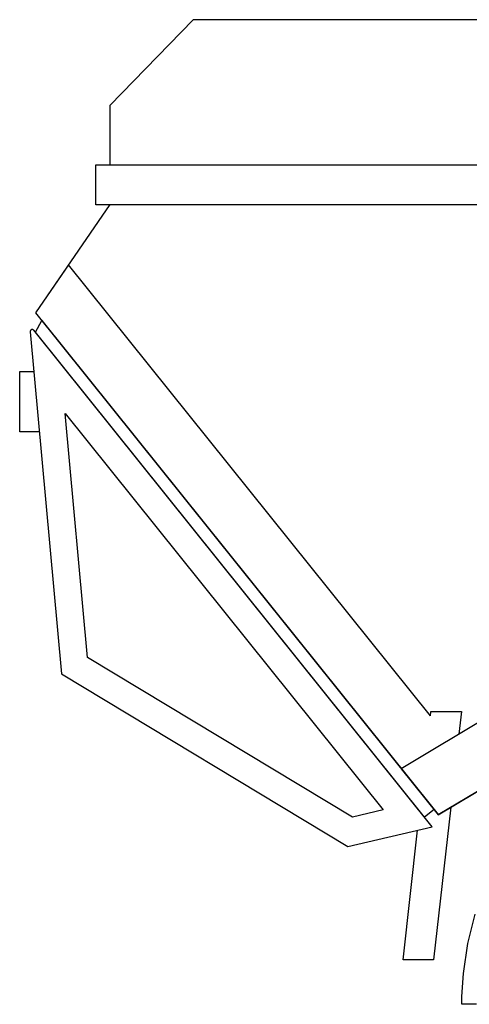
# Model space of a CAD drawing. Units: inches. Extents: x -24358 to 125743, y -101036 to 16774.
# Drawn here: x 107336 to 108625, y -7527 to -4701 of the extents above; entities that cross this region are included whole.
import ezdxf

# ---------------------------------------------------------------- set-up
doc = ezdxf.new("R2010")
doc.units = ezdxf.units.IN
doc.header["$MEASUREMENT"] = 0
doc.layers.add('freecads.com', color=7, linetype='Continuous')

msp = doc.modelspace()

# ---------------------------------------------------------------- linework, layer by layer
at = {"layer": 'freecads.com'}
for p, q in [((107833.5, -4700.6), (107594.2, -4946.4)), ((110159.1, -4700.6), (107833.5, -4700.6)), ((107594.2, -4946.4), (107594.2, -5116.8)), ((107553.9, -5116.8), (110018.7, -5116.8)), ((107553.9, -5232.2), (107553.9, -5116.8)), ((107553.9, -5116.8), (107553.9, -5116.8)), ((107594.2, -5231), (107380.7, -5541.5)), ((110018.7, -5232.2), (107553.9, -5232.2)), ((107475.3, -5404), (107381.3, -5542)), ((108513.5, -6699), (107475.3, -5404)), ((107475.3, -5404), (107475.3, -5404)), ((107380.7, -5541.5), (108535.8, -6982.5)), ((107380.7, -5597.8), (107399, -5564.3)), ((107381.3, -5542), (108535.8, -6982.2)), ((107399, -5564.3), (108523.6, -6967.3)), ((107367.1, -5591.5), (107365.3, -5595.3)), ((107366.3, -5592.4), (107365.3, -5595.3)), ((107365.3, -5595.3), (107365.4, -5596.2)), ((107365.3, -5595.3), (107365.4, -5596.2)), ((107369.1, -5590.1), (107366.3, -5592.4)), ((107370.3, -5589.7), (107367.1, -5591.5)), ((107372.7, -5589.8), (107369.1, -5590.1)), ((107371.4, -5589.7), (107370.3, -5589.7)), ((107372.5, -5589.7), (107371.4, -5589.7)), ((107375.7, -5591.6), (107372.5, -5589.7)), ((107375.5, -5591.2), (107372.7, -5589.8)), ((107376, -5591.9), (107375.5, -5591.2)), ((107376, -5591.9), (107375.7, -5591.6)), ((108518.7, -7017.5), (107376, -5591.9)), ((107376, -5591.9), (107376, -5591.9)), ((108518.7, -7017.5), (107376, -5591.9)), ((107376, -5591.9), (107376, -5591.9)), ((107365.4, -5596.2), (107455.3, -6578.5)), ((107365.4, -5596.2), (107455.3, -6578.5)), ((108496.3, -6989.6), (107380.7, -5597.8)), ((107380.7, -5597.8), (107380.7, -5597.8)), ((107335.7, -5710.6), (107375.9, -5710.6)), ((107335.7, -5883.9), (107335.7, -5710.6)), ((107335.7, -5710.6), (107335.7, -5710.6)), ((107530.4, -6531.5), (107466.4, -5831.2)), ((107466.4, -5831.2), (108378.1, -6968.7)), ((107391.7, -5883.9), (107335.7, -5883.9)), ((109378.2, -6282.2), (108429.9, -6850.4)), ((109378.2, -6282.2), (108429.9, -6850.4)), ((108535.8, -6982.5), (109418.4, -6453.6)), ((108535.8, -6982.5), (109418.4, -6453.6)), ((108535.8, -6982.5), (109418.4, -6453.6)), ((108289.7, -6989.1), (107530.4, -6531.5)), ((107530.4, -6531.5), (107530.4, -6531.5)), ((107455.3, -6578.5), (108276.2, -7073.3)), ((107455.3, -6578.5), (108276.2, -7073.3)), ((108513.5, -6699), (108514.9, -6686.3)), ((108514.9, -6686.3), (108602.5, -6686.3)), ((108602.5, -6686.3), (108595.1, -6751.4)), ((108429.9, -6850.4), (108535.8, -6982.5)), ((108429.9, -6850.4), (108535.8, -6982.5)), ((108488.3, -6923.3), (108488.3, -6923)), ((108535.8, -6982.2), (108674.2, -6899.5)), ((108378.1, -6968.7), (108289.7, -6989.1)), ((108482.7, -6972.7), (108482.7, -6972.7)), ((108523.6, -6967.3), (108496.3, -6989.6)), ((108571.6, -6960.8), (108522.4, -7398.8)), ((108276.2, -7073.3), (108518.7, -7017.5)), ((108276.2, -7073.3), (108518.7, -7017.5)), ((108434.9, -7398.8), (108476.6, -7027.2)), ((108620.7, -7351.7), (108641.9, -7267.6)), ((108607.7, -7438.2), (108620.7, -7351.7)), ((108522.4, -7398.8), (108434.9, -7398.8)), ((108522.4, -7398.8), (108522.4, -7398.8)), ((108603.2, -7504.5), (108607.7, -7438.2)), ((108603.2, -7526.5), (108603.2, -7504.5)), ((108603.3, -7526.5), (108603.2, -7526.5)), ((108603.2, -7526.5), (108603.2, -7526.5)), ((108645, -7526.5), (108603.3, -7526.5)), ((108603.3, -7526.5), (108603.3, -7526.5))]:
    msp.add_line(p, q, dxfattribs=at)

doc.saveas('drawing.dxf')
